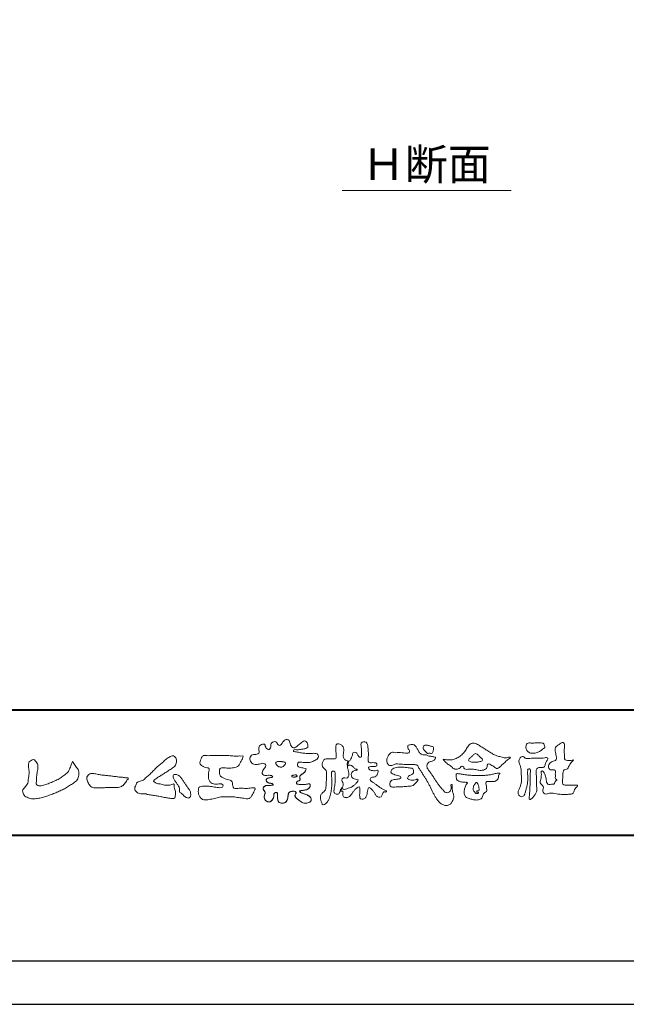
# Model space of a CAD drawing. Units: millimetres. Extents: x -14 to 842, y -13 to 595.
# Drawn here: x 87 to 183, y -13 to 143 of the extents above; entities that cross this region are included whole.
import ezdxf

# ---------------------------------------------------------------- set-up
doc = ezdxf.new("R2010")
doc.units = ezdxf.units.MM
doc.layers.add('AM_0', color=7, linetype='Continuous', lineweight=18)
doc.layers.add('AM_1', color=14, linetype='Continuous', lineweight=40)
doc.layers.add('AM_VIEWS', color=1, linetype='Continuous', lineweight=25, plot=False)
doc.styles.add('ゴシック', font='msgothic.ttc')

msp = doc.modelspace()

# ---------------------------------------------------------------- linework, layer by layer
at = {"layer": 'AM_0'}
msp.add_line((137.799, 116.255), (164.668, 116.255), dxfattribs=at)
for points in [[(132.04, 24.268, 0.0927276), (131.716, 24.402, -0.0166029), (131.368, 24.46, 0.0028439), (131.026, 24.545, -0.1965817), (130.724, 24.706, -0.1808127), (130.68, 25.048, -0.2365724), (130.869, 25.33, -0.1247718), (131.216, 25.348, 0.0004612), (131.567, 25.309, 0.0123113), (131.918, 25.278, 0.026894), (132.27, 25.274, 0.03998), (132.619, 25.318, 0.0323092), (132.958, 25.413, 0.021334), (133.284, 25.544, 0.0166096), (133.601, 25.698, 0.1037076), (133.875, 25.915, 0.1371477), (134.002, 26.238, 0.1834902), (133.931, 26.574, 0.1777256), (133.623, 26.724, 0.0395586), (133.272, 26.754, 0.0155925), (132.919, 26.744, -0.0114958), (132.568, 26.733, -0.0117913), (132.216, 26.739, -0.0108806), (131.865, 26.761, -0.0103404), (131.515, 26.797, -0.011057), (131.166, 26.849, -0.0104018), (130.821, 26.916, 0.0229207), (130.475, 26.973, -0.0656875), (130.128, 27.033, -0.5561488), (130.134, 27.324, -0.1923874), (130.475, 27.32, 0.0846519), (130.826, 27.306, 0.0261869), (131.173, 27.375, -0.0374987), (131.52, 27.431, 0.0292559), (131.867, 27.477, 0.100052), (132.191, 27.611, 0.2591507), (132.344, 27.911, 0.0903152), (132.273, 28.253, 0.0691047), (132.111, 28.566, 0.2833573), (131.814, 28.72, 0.112674), (131.491, 28.586, 0.0287249), (131.209, 28.375, 0.0057093), (130.939, 28.147, -0.0078035), (130.67, 27.92, -0.0252374), (130.387, 27.711, -0.2120279), (130.054, 27.635, -0.1443394), (129.76, 27.819, -0.0973566), (129.584, 28.122, -0.0254455), (129.486, 28.46, 0.0993856), (129.348, 28.782, 0.1907358), (129.048, 28.947, 0.1621594), (128.71, 28.88, 0.0870833), (128.439, 28.658, 0.0465025), (128.234, 28.373, -0.0570045), (128.029, 28.085, -0.3875985), (127.708, 28.057, -0.1303114), (127.465, 28.306, 0.1807969), (127.251, 28.574, 0.1569493), (126.906, 28.597, 0.1365777), (126.598, 28.435, 0.1627611), (126.43, 28.132, 0.0378353), (126.436, 27.781, -0.1980122), (126.317, 27.459, -0.3235329), (126.005, 27.354, -0.0993802), (125.732, 27.573, -0.1070615), (125.567, 27.881, 0.1198386), (125.46, 28.208, 0.1185902), (125.112, 28.197, 0.0935194), (124.787, 28.066, 0.1762009), (124.576, 27.793, 0.0945022), (124.544, 27.445, 0.0366143), (124.599, 27.098, -0.2761882), (124.541, 26.768, -0.1380361), (124.235, 26.602, -0.0684551), (123.884, 26.576, 0.1054655), (123.538, 26.532, 0.1310644), (123.265, 26.315, 0.1359524), (123.135, 25.992, 0.1057843), (123.172, 25.644, 0.0867616), (123.335, 25.333, 0.1061755), (123.601, 25.104, 0.0914586), (123.934, 24.999, 0.0566247), (124.285, 24.996, 0.0336306), (124.632, 25.054, -0.0028118), (124.974, 25.139, -0.1003297), (125.324, 25.16, -0.2180484), (125.602, 24.961, -0.2677035), (125.593, 24.625, -0.0465048), (125.403, 24.329, 0.021089), (125.198, 24.043, 0.1011516), (125.063, 23.72, 0.2337491), (125.177, 23.399, 0.1723098), (125.487, 23.249, 0.050172), (125.839, 23.243, -0.0138794), (126.19, 23.262, -0.0981624), (126.536, 23.21, -0.1663914), (126.779, 22.964)], [(138.678, 25.516, 0.0374744), (138.587, 25.089, 0.4016352), (138.675, 24.745, -0.2934565), (139.073, 24.871, -0.1208741), (139.458, 24.671, -0.0383724), (139.753, 24.349, 0.1480903), (140.16, 24.212, -0.9200716), (139.963, 24.082, 0.0808884), (139.558, 23.918, 0.137603), (139.291, 23.581, 0.1765138), (139.252, 23.154, 0.1604513), (139.498, 22.802, 0.1292969), (139.898, 22.638, -0.1006919), (140.318, 22.541, -0.2391159), (140.162, 22.159, -0.0302936), (139.861, 21.842, -0.0321869), (139.526, 21.56, -0.0518147), (139.15, 21.34, -0.0311864), (138.741, 21.19, -0.0061104), (138.322, 21.068, -0.2069054), (137.899, 21.071, 0.9287262), (137.665, 21.22, 0.0672894), (137.457, 20.837, 0.7694842), (137.725, 20.795, -0.5129802), (137.914, 20.47, 0.0919238), (137.902, 20.035, 0.2404389), (138.202, 19.739, 0.1488064), (138.634, 19.736, 0.1211931), (139.012, 19.948, 0.0550684), (139.293, 20.282, -0.0017979), (139.541, 20.641, -0.0378254), (139.818, 20.979, -0.044854), (140.149, 21.263, -0.1937548), (140.54, 21.42, -0.156134), (140.612, 21.002, -0.0348392), (140.596, 20.565, 0.0216203), (140.564, 20.129, 0.073962), (140.613, 19.695, 0.3810707), (140.923, 19.441, 0.1354915), (141.333, 19.58, 0.1291223), (141.625, 19.9, 0.0833555), (141.756, 20.317, 0.007099), (141.803, 20.751, -0.0884262), (141.925, 21.169, -0.7123671), (142.266, 21.21, -0.0389382), (142.585, 20.908, -0.0401075), (142.848, 20.56, -0.0109137), (143.071, 20.185, 0.1171086), (143.363, 19.865, 0.1872021), (143.779, 19.768, 0.2938335), (144.098, 20.031, -0.0216753), (144.257, 20.438, -0.4033307), (144.604, 20.636, 0.7263742), (144.858, 20.789, -0.0148657), (144.452, 20.955, -0.0247145), (144.063, 21.156, -0.0233246), (143.695, 21.393, -0.0107016), (143.345, 21.656, 0.0093797), (142.996, 21.92, 0.0161387), (142.632, 22.162, -0.0772438), (142.292, 22.432, -0.3140668), (142.338, 22.838, -0.1329045), (142.743, 22.981, 0.0887224), (143.156, 23.122, 0.2363805), (143.406, 23.463, -0.0502097), (143.531, 23.881, 0.7620382), (143.25, 24.019, -0.0445506), (142.814, 23.986, -0.0594167), (142.384, 24.049, -0.2038603), (142.025, 24.278, -0.6585215), (142.123, 24.614, -0.0372568), (142.559, 24.643, -0.0304178), (142.997, 24.663, 0.4723244), (143.307, 24.896, 0.4268251), (143.112, 25.237, 0.0511233), (142.676, 25.272, -0.0015143), (142.239, 25.262, -0.3276163), (141.932, 25.532, -0.0958827), (141.931, 25.967, 0.0184411), (141.951, 26.404, 0.008621), (141.947, 26.841, 0.0094806), (141.93, 27.276, 0.0222339), (141.886, 27.711, 0.033889), (141.793, 28.137, 0.1268823), (141.605, 28.526, 0.2112911), (141.186, 28.596, 0.207726), (140.826, 28.369, 0.1718358), (140.791, 27.942, -0.040282), (140.849, 27.509, -0.0116645), (140.855, 27.072, 0.0156175), (140.868, 26.636, -0.079914), (140.852, 26.2, -0.4935874), (140.486, 26.222, -0.1217912), (140.239, 26.58, 0.1756594), (139.953, 26.898, 0.284126), (139.538, 26.869, 0.2113496), (139.403, 26.469, -0.0651806), (139.267, 26.054, -0.0284787), (139.065, 25.668, -0.3601374), (138.688, 25.514)], [(174.548, 25.699, -0.0647802), (174.301, 25.409, 0.0622099), (174.053, 25.12, 0.0344836), (173.866, 24.788, -0.0030299), (173.7, 24.444, -0.321468), (173.414, 24.227, 0.1641973), (173.058, 24.113, 0.1304434), (172.898, 23.771, 0.0496936), (172.853, 23.392, -0.0031333), (172.844, 23.01, -0.0010254), (172.826, 22.629, 0.0156003), (172.819, 22.247, 0.120913), (172.88, 21.875, 0.1932108), (173.214, 21.712, 0.0233447), (173.595, 21.697, 0.0034608), (173.976, 21.694, 0.0027132), (174.356, 21.695, 0.0012912), (174.737, 21.7, -0.0518219), (175.118, 21.679, -0.6991579), (175.073, 21.402, 0.0159558), (174.803, 21.133, 0.1288922), (174.633, 20.796, -0.0943735), (174.495, 20.441, -0.1782105), (174.158, 20.282, -0.0183006), (173.779, 20.239, -0.012547), (173.397, 20.218, -0.0099522), (173.015, 20.214, -0.011504), (172.634, 20.226, -0.0135944), (172.255, 20.258, -0.0155959), (171.877, 20.311), (171.501, 20.38, 0.0301853), (171.122, 20.427, 0.0676959), (170.742, 20.399, 0.0017958), (170.376, 20.294, -0.1442349), (169.999, 20.298, -0.1965497), (169.737, 20.562, -0.1495523), (169.689, 20.935, 0.0076151), (169.765, 21.31, 0.2639399), (169.627, 21.649, -0.013958), (169.347, 21.908, -0.2871968), (169.254, 22.26, 0.006403), (169.352, 22.63, 0.0263773), (169.421, 23.006, 0.0414916), (169.442, 23.385, -0.0125503), (169.409, 23.765, -0.6088474), (169.663, 23.937, -0.096312), (169.887, 23.632, -0.0323186), (170.046, 23.283, -0.0374447), (170.154, 22.916, -0.0149022), (170.219, 22.541, 0.0153596), (170.287, 22.165, 0.2197469), (170.466, 21.844, 0.1244515), (170.841, 21.82, -0.0381987), (171.222, 21.839, 0.3734577), (171.545, 21.938, -0.2013353), (171.663, 22.289, -0.0282233), (171.97, 22.516, -0.0109046), (171.682, 22.697, -0.0829126), (171.673, 23.076, 0.0123242), (171.665, 23.457, -0.0460661), (171.685, 23.838, 0.419631), (171.474, 24.109, 0.0763181), (171.095, 24.141, -0.1835365), (170.733, 24.229, -0.1697093), (170.579, 24.568, -0.1294853), (170.621, 24.943, -0.0877503), (170.851, 25.245, -0.1132585), (171.162, 25.462, -0.0252078), (171.533, 25.553, 0.2875757), (171.812, 25.783, 0.1047475), (171.83, 26.16, 0.0228858), (171.762, 26.535, -0.0060438), (171.683, 26.909, -0.0381555), (171.636, 27.289, -0.105344), (171.691, 27.664, -0.1373444), (171.932, 27.953, -0.0164006), (172.249, 28.166, 0.0141402), (172.557, 28.394, -0.2240993), (172.917, 28.478, -0.2404898), (173.096, 28.16, -0.0568523), (173.116, 27.779, -0.0086308), (173.083, 27.398, 0.0343362), (173.079, 27.017, 0.0066483), (173.106, 26.637, -0.0164286), (173.125, 26.256, 0.0255411), (173.128, 25.874, 0.3285251), (173.408, 25.656, 0.044435), (173.789, 25.631, 0.0153749), (174.172, 25.638, 0.0510059), (174.547, 25.696)], [(158.247, 25.395, -0.1043841), (158.026, 25.488, -0.219924), (157.88, 25.671, -0.1693842), (157.985, 25.885, -0.0503939), (158.165, 26.048, 0.0241946), (158.351, 26.203, 0.0443924), (158.51, 26.386, -0.0421815), (158.667, 26.569, -0.1064483), (158.872, 26.696, -0.1968279), (159.109, 26.685, -0.0542233), (159.316, 26.56, -0.0543698), (159.494, 26.394, 0.0051452), (159.653, 26.21, 0.0601563), (159.835, 26.052, -0.0538181), (160.026, 25.901, -0.2605252), (160.086, 25.677, -0.2452641), (159.928, 25.505, -0.0396672), (159.699, 25.429, -0.0214935), (159.461, 25.38, -0.0178091), (159.221, 25.349, -0.0172469), (158.979, 25.335, -0.017273), (158.735, 25.337, -0.0177448), (158.492, 25.357, -0.0186751), (158.252, 25.394)], [(107.95, 24.151, -0.0174431), (108.184, 24.407, -0.0220435), (108.439, 24.64, -0.0079071), (108.707, 24.858, 0.0061304), (108.977, 25.075, 0.010856), (109.237, 25.304, -0.0016171), (109.494, 25.537, -0.0142227), (109.757, 25.762, -0.0180266), (110.036, 25.968, -0.0133281), (110.327, 26.156, -0.0347423), (110.63, 26.32, -0.2161984), (110.965, 26.35, -0.1272801), (111.252, 26.161, -0.1059291), (111.422, 25.863, -0.0957194), (111.463, 25.522, -0.0560241), (111.399, 25.182, -0.0355192), (111.279, 24.857, -0.1238527), (111.076, 24.582, -0.0236378), (110.787, 24.392, 0.0041077), (110.494, 24.203, 0.0017909), (110.205, 24.013, -0.0005988), (109.917, 23.822, -0.0029582), (109.628, 23.634, -0.004304), (109.335, 23.449, -0.0011079), (109.04, 23.267, 0.0022917), (108.746, 23.085, 0.0061713), (108.454, 22.898, 0.0094125), (108.169, 22.702, 0.012824), (107.892, 22.494, 0.5201966), (107.901, 22.196, 0.0958689), (108.203, 22.033, 0.051863), (108.522, 21.902, 0.0408863), (108.867, 21.878, -0.0866004), (109.202, 21.807, 0.036601), (109.531, 21.699, 0.0502896), (109.875, 21.667, 0.0210964), (110.219, 21.68, 0.0403327), (110.558, 21.737, 0.0329473), (110.887, 21.845, -0.8776802), (111.086, 21.693, 0.0624685), (111.113, 21.348, 0.0138815), (111.199, 21.013, -0.0205141), (111.281, 20.677, -0.0607609), (111.306, 20.333, -0.0243308), (111.269, 19.99, -0.0685686), (111.193, 19.652, -0.3595311), (110.889, 19.559, 0.0027397), (110.544, 19.59, -0.0111623), (110.2, 19.627, -0.0124294), (109.859, 19.682, -0.006278), (109.52, 19.75, -0.0008449), (109.182, 19.822, 0.0044305), (108.842, 19.892, 0.0055029), (108.5, 19.955, 0.0039045), (108.158, 20.012, 0.0022571), (107.816, 20.064, 0.0005888), (107.474, 20.114, -0.0010746), (107.132, 20.164, -0.0301062), (106.791, 20.226, 0.1546001), (106.459, 20.301, -0.0432679), (106.112, 20.302, -0.0068721), (105.767, 20.336, -0.061104), (105.432, 20.419, -0.0799312), (105.135, 20.591, -0.0893497), (104.911, 20.853, -0.1328175), (104.815, 21.182, -0.1465349), (104.923, 21.506, 0.1147012), (105.06, 21.822, -0.201711), (105.228, 22.113, -0.0757267), (105.524, 22.293, -0.0689194), (105.858, 22.379, 0.1189119), (106.186, 22.476, 0.0657526), (106.436, 22.714, -0.0376076), (106.68, 22.96, -0.0037929), (106.945, 23.183, 0.0103954), (107.202, 23.412, 0.0071733), (107.453, 23.65, 0.0040723), (107.698, 23.895, 0.0010245), (107.941, 24.142)], [(116.563, 26.378, -0.0099592), (116.99, 26.4, -0.0091764), (117.417, 26.403, 0.0017553), (117.845, 26.401, 0.0012302), (118.273, 26.402, -0.000416), (118.7, 26.404, -0.0030205), (119.127, 26.403, -0.005621), (119.554, 26.394, -0.0082015), (119.981, 26.374, -0.0093583), (120.407, 26.338, 0.0135302), (120.834, 26.303, 0.0394094), (121.261, 26.315, -0.0668266), (121.687, 26.323, -0.124044), (122.076, 26.286, -0.017983), (121.922, 25.894, -0.0501365), (121.731, 25.513, 0.0364029), (121.532, 25.134, -0.1041289), (121.298, 24.781, -0.1029152), (120.939, 24.555, -0.0501893), (120.526, 24.453, -0.0182493), (120.101, 24.396, -0.0436299), (119.676, 24.398, -0.0056995), (119.251, 24.444, 0.0498962), (118.824, 24.455, 0.1292167), (118.415, 24.357, 0.2095889), (118.29, 23.962, 0.0189792), (118.291, 23.534, 0.1417679), (118.436, 23.138, 0.107377), (118.783, 22.894, 0.0164833), (119.172, 22.716, 0.0443928), (119.577, 22.585, -0.0820065), (119.989, 22.483, -0.0848349), (120.306, 22.201, -0.0522266), (120.368, 21.78, 0.0561418), (120.471, 21.367, 0.3413678), (120.797, 21.137, 0.0210914), (121.223, 21.172, -0.0144071), (121.649, 21.202, -0.0243657), (122.076, 21.198, 0.0153287), (122.503, 21.176, 0.0292606), (122.929, 21.208, -0.0047186), (123.353, 21.256, -0.0318859), (123.779, 21.29, -0.7011983), (123.911, 20.984, -0.0184994), (123.733, 20.595, -0.0234428), (123.522, 20.223, 0.003185), (123.3, 19.858, -0.1256519), (122.984, 19.576, -0.1762352), (122.567, 19.54, -0.0016543), (122.144, 19.611, 0.0081383), (121.722, 19.675, 0.0035089), (121.3, 19.729, -0.0018006), (120.875, 19.782, 0.0064257), (120.45, 19.836, 0.0315525), (120.023, 19.857, 0.0056087), (119.596, 19.832, -0.0180361), (119.169, 19.831, 0.00883), (118.741, 19.841, 0.0458961), (118.317, 19.801, 0.0230053), (117.902, 19.701, -0.0028669), (117.49, 19.585, -0.0133635), (117.074, 19.485, -0.0113577), (116.655, 19.407, -0.015379), (116.232, 19.348, -0.0757197), (115.805, 19.363, -0.1139085), (115.424, 19.548, -0.0942139), (115.141, 19.862, -0.0746319), (114.975, 20.256, -0.0611958), (114.923, 20.679, -0.0326564), (114.948, 21.104, -0.2617045), (115.188, 21.435, -0.0989923), (115.605, 21.515, -0.0118073), (116.033, 21.534, -0.0201432), (116.459, 21.526, -0.0149592), (116.884, 21.487, -0.0092934), (117.307, 21.428, -0.000462), (117.73, 21.36, 0.0105119), (118.154, 21.3, 0.0937002), (118.579, 21.306, 0.3336978), (118.875, 21.571, 0.3258289), (118.624, 21.881, 0.142409), (118.203, 21.908, -0.0298921), (117.778, 21.857, -0.0713698), (117.353, 21.891, -0.0962982), (116.969, 22.07, -0.1243473), (116.683, 22.383, -0.0717284), (116.561, 22.791, -0.0501081), (116.535, 23.218, -0.0070694), (116.548, 23.645, -0.0553058), (116.627, 24.065, 0.4393587), (116.537, 24.429, 0.0253549), (116.113, 24.487, -0.0785361), (115.716, 24.642, -0.0524241), (115.368, 24.889, -0.2771761), (115.183, 25.253, -0.061721), (115.288, 25.667, -0.0066305), (115.438, 26.067, -0.1838268), (115.709, 26.386, -0.1337831), (116.129, 26.423, -0.0228119), (116.555, 26.38)], [(100.856, 21.306, 0.0127165), (101.193, 21.298, 0.0085612), (101.531, 21.304, 0.0043849), (101.869, 21.319, 0.0094218), (102.207, 21.341, 0.0648067), (102.537, 21.412, 0.0540408), (102.838, 21.561, 0.0915552), (103.092, 21.782, 0.0056792), (103.285, 22.059, 0.008471), (103.492, 22.329, -0.1204381), (103.706, 22.586, 0.7596777), (103.699, 22.836, -0.0495914), (103.362, 22.864, 0.0176147), (103.028, 22.92, 0.0089795), (102.692, 22.957, -0.0004812), (102.355, 22.989, -0.0055467), (102.017, 23.025, -0.0032552), (101.682, 23.069, 0.0038023), (101.346, 23.111, 0.0030712), (101.009, 23.149, 0.0009278), (100.673, 23.184, -0.0012178), (100.336, 23.22, -0.0033905), (99.999, 23.258, -0.0055516), (99.664, 23.302, -0.0046229), (99.329, 23.355, 0.0009576), (98.995, 23.409, -0.0202632), (98.663, 23.473, 0.0433119), (98.333, 23.546, 0.0144448), (97.995, 23.54, 0.1096982), (97.665, 23.477, 0.1033299), (97.407, 23.262, 0.0846768), (97.231, 22.973, 0.1274048), (97.207, 22.64, 0.0614315), (97.304, 22.316, 0.0231408), (97.453, 22.013, 0.0216418), (97.622, 21.718, 0.0790053), (97.844, 21.464, 0.115611), (98.145, 21.317, 0.0401823), (98.481, 21.278, 0.0129703), (98.821, 21.267, 0.0073997), (99.16, 21.271, 0.0017096), (99.498, 21.28, -0.0030133), (99.836, 21.289, -0.0014054), (100.175, 21.294, 0.000582), (100.513, 21.299, 0.0025693), (100.852, 21.305)], [(132.04, 24.268, -0.0538848), (131.95, 23.96, -0.0983956), (131.777, 23.693, -0.0611627), (131.516, 23.508, 0.0376333), (131.249, 23.333, 0.1331027), (131.052, 23.084, 0.180236), (131.079, 22.77, -0.3074526), (131.067, 22.47, -0.0909309), (130.778, 22.336, 0.2483858), (130.541, 22.136, 0.481408), (130.651, 21.876, 0.0660326), (130.965, 21.814, 0.0230258), (131.286, 21.798, 0.0027311), (131.608, 21.8, 0.0178057), (131.927, 21.811, 0.0291446), (132.244, 21.854, -0.0666837), (132.563, 21.89, -0.4574123), (132.71, 21.649, -0.1063319), (132.619, 21.343, -0.1190196), (132.402, 21.112, -0.068728), (132.111, 20.975, -0.0340839), (131.8, 20.898, -0.0098506), (131.483, 20.849, 0.0238829), (131.168, 20.79, 1.0960151), (131.117, 20.589, 0.1116519), (131.395, 20.431), (131.7, 20.332, -0.0136289), (132.003, 20.225, -0.0240428), (132.295, 20.095, -0.0382439), (132.571, 19.93, -0.1016584), (132.791, 19.7, -0.1413464), (132.869, 19.393, -0.1794363), (132.761, 19.098, -0.1110631), (132.494, 18.925, -0.0464972), (132.187, 18.831, -0.0699949), (131.867, 18.809, -0.0819012), (131.558, 18.888, -0.0406118), (131.276, 19.04, -0.0170913), (131.012, 19.221, -0.0023501), (130.755, 19.412, -0.0323877), (130.507, 19.614, -0.108503), (130.325, 19.875, -0.1547311), (130.3, 20.19, -0.0385994), (130.463, 20.46, 0.3530481), (130.277, 20.69, 0.0784117), (129.959, 20.72, 0.0536704), (129.643, 20.672, 0.1557965), (129.363, 20.528, 0.1228434), (129.23, 20.24, 0.0261726), (129.178, 19.924, -0.020779), (129.128, 19.606, -0.0540336), (129.033, 19.3, -0.1042944), (128.848, 19.039, -0.0998614), (128.572, 18.88, -0.0797225), (128.258, 18.826, -0.0855254), (127.942, 18.874, -0.1506183), (127.68, 19.055, -0.1096025), (127.554, 19.346, -0.0421265), (127.515, 19.663, -0.0114953), (127.51, 19.982, 0.0158906), (127.503, 20.304, 0.4238445), (127.324, 20.531, 0.2126255), (127.031, 20.422, 0.229111), (126.933, 20.13, -0.0711249), (126.901, 19.811, -0.0658612), (126.781, 19.515, -0.0520418), (126.594, 19.251, -0.1029613), (126.343, 19.055, -0.1776575), (126.03, 19.032, -0.0953068), (125.741, 19.169, -0.0944356), (125.522, 19.402, -0.1044616), (125.412, 19.7, -0.0872024), (125.421, 20.018, -0.0336114), (125.518, 20.324, 0.2303089), (125.499, 20.635, 0.0326198), (125.317, 20.899, -0.1919117), (125.209, 21.193, -0.1659706), (125.385, 21.456, -0.1083455), (125.663, 21.609, -0.0684387), (125.981, 21.643, 0.0132617), (126.3, 21.647, 0.0369772), (126.619, 21.686, 0.7468771), (126.767, 21.861, 0.1298278), (126.473, 21.981, -0.0544423), (126.158, 22.027, -0.0935229), (125.87, 22.163, -0.1939052), (125.711, 22.434, -0.3300054), (125.829, 22.712, -0.0688473), (126.127, 22.831, -0.0285766), (126.441, 22.895, 0.0058877), (126.758, 22.944)], [(131.977, 24.027, -0.0842047), (131.826, 23.747, -0.0868304), (131.581, 23.547, 0.0167226), (131.311, 23.38, 0.0999139), (131.087, 23.157, 0.2356956), (131.054, 22.851, -0.1118524), (131.114, 22.542, -0.2083241), (130.863, 22.365, 0.1395747), (130.586, 22.218, 0.3606595), (130.57, 21.927, 0.1391936), (130.866, 21.826, 0.0251013), (131.185, 21.8, 0.0105387), (131.503, 21.799, 0.009394), (131.82, 21.804, 0.0275046), (132.136, 21.835, -0.0081672), (132.451, 21.889, -0.4474966), (132.704, 21.762, -0.1265308), (132.667, 21.449, -0.1230623), (132.493, 21.184, -0.0855695), (132.225, 21.018, -0.0446482), (131.922, 20.923, -0.0195189), (131.607, 20.867, 0.0137341), (131.294, 20.818, 0.2631524), (131.037, 20.69, 0.1426063), (131.272, 20.482, 0.0338991), (131.572, 20.374, -0.0087634), (131.873, 20.273, -0.0194102), (132.168, 20.155, -0.0292241), (132.45, 20.009, -0.0672186), (132.702, 19.816, -0.1390092), (132.854, 19.541, -0.1416254), (132.838, 19.227, -0.1759837), (132.632, 18.993, -0.0586119), (132.34, 18.87, -0.0564974), (132.028, 18.809, -0.0822057), (131.712, 18.835, -0.0605184), (131.418, 18.956, -0.0255216), (131.148, 19.124, -0.0101086), (130.892, 19.31, -0.0030583), (130.637, 19.501, -0.0649809), (130.41, 19.723, -0.1332294), (130.29, 20.014, -0.2083776), (130.364, 20.315, 0.472806), (130.425, 20.59, 0.2167883), (130.144, 20.716, 0.055424), (129.826, 20.708, 0.0531278), (129.518, 20.633, 0.1979935), (129.292, 20.421, 0.0722852), (129.205, 20.117, 0.0053075), (129.162, 19.801, -0.0316343), (129.1, 19.488, -0.0708722), (128.977, 19.195, -0.1142806), (128.757, 18.969, -0.0888299), (128.464, 18.85, -0.0785024), (128.148, 18.83, -0.0974535), (127.843, 18.917, -0.1555869), (127.625, 19.141, -0.0823013), (127.536, 19.445, -0.0299531), (127.512, 19.761, -0.005191), (127.509, 20.079, 0.0589596), (127.487, 20.397, 0.4343641), (127.232, 20.526, 0.2144672), (126.976, 20.351, 0.1237164), (126.933, 20.039, -0.0737315), (126.876, 19.728, -0.0604717), (126.738, 19.444, -0.0564032), (126.54, 19.195, -0.1264743), (126.271, 19.029, -0.1531756), (125.959, 19.053, -0.0915447), (125.686, 19.213, -0.0964931), (125.488, 19.462, -0.1011161), (125.404, 19.767, -0.0835192), (125.436, 20.082, 0.0075824), (125.534, 20.385, 0.2222333), (125.47, 20.686, 0.0038173), (125.284, 20.946, -0.2539109), (125.223, 21.245, -0.1336985), (125.424, 21.487, -0.1123571), (125.71, 21.62, -0.0523485), (126.026, 21.643, 0.0185776), (126.343, 21.65, 0.0415688), (126.658, 21.695, 1.0668898), (126.735, 21.884, 0.1283942), (126.436, 21.985, -0.0660221), (126.123, 22.037, -0.101372), (125.844, 22.185, -0.190593), (125.708, 22.465, -0.3275453), (125.853, 22.726, -0.0597114), (126.152, 22.838, -0.0258626), (126.465, 22.899, 0.0071326), (126.78, 22.948)], [(131.977, 24.027, -0.0826494), (131.829, 23.751, -0.0878108), (131.589, 23.551, 0.0134573), (131.322, 23.388, 0.0934624), (131.097, 23.172, 0.2354319), (131.048, 22.873, -0.0709789), (131.119, 22.567, -0.2631946), (130.889, 22.374, 0.0999388), (130.608, 22.242, 0.3105375), (130.546, 21.955, 0.188684), (130.823, 21.832, 0.0258866), (131.136, 21.802, 0.0141152), (131.451, 21.798, 0.0047867), (131.764, 21.802, 0.0253945), (132.076, 21.826, 0.012484), (132.386, 21.88, -0.2636085), (132.678, 21.829, -0.181464), (132.69, 21.524, -0.1147338), (132.551, 21.245, -0.0994787), (132.304, 21.055, -0.0533613), (132.011, 20.945, -0.0257724), (131.703, 20.882, 0.000664), (131.394, 20.835, 0.0356858), (131.087, 20.766, 0.5512216), (131.179, 20.538, 0.0843864), (131.465, 20.408, -0.0044812), (131.763, 20.311, -0.0154078), (132.058, 20.203, -0.0250934), (132.341, 20.071, -0.0436489), (132.607, 19.902, -0.1102512), (132.81, 19.665, -0.1358911), (132.867, 19.36, -0.183816), (132.742, 19.078, -0.0996468), (132.475, 18.917, -0.0460559), (132.174, 18.828, -0.0692578), (131.861, 18.81, -0.0799296), (131.559, 18.888, -0.0401984), (131.283, 19.036, -0.0171997), (131.024, 19.212, -0.0031141), (130.773, 19.399, -0.0264567), (130.528, 19.594, -0.098524), (130.339, 19.842, -0.1442021), (130.291, 20.149, -0.1682443), (130.45, 20.414, 0.3939733), (130.328, 20.67, 0.1054744), (130.021, 20.721, 0.0547591), (129.71, 20.688, 0.1002373), (129.418, 20.579, 0.1566792), (129.252, 20.32, 0.0428685), (129.19, 20.013, -0.0097037), (129.146, 19.701, -0.0409328), (129.071, 19.396, -0.085045), (128.924, 19.12, -0.1099239), (128.681, 18.926, -0.0821499), (128.383, 18.835, -0.0778885), (128.072, 18.841, -0.1108276), (127.782, 18.956, -0.1439357), (127.597, 19.203, -0.0666006), (127.528, 19.507, -0.0236909), (127.511, 19.82, -0.0018475), (127.509, 20.134, 0.1028065), (127.468, 20.444, 0.3540999), (127.188, 20.515, 0.2197215), (126.958, 20.316, 0.0719784), (126.931, 20.004, -0.0722942), (126.866, 19.698, -0.0580436), (126.723, 19.42, -0.0584283), (126.523, 19.179, -0.1317881), (126.253, 19.025, -0.1449581), (125.946, 19.058, -0.0900694), (125.678, 19.22, -0.0954564), (125.485, 19.467, -0.0995396), (125.404, 19.768, -0.0823918), (125.435, 20.079, 0.0034714), (125.533, 20.377, 0.2241371), (125.476, 20.676, 0.0105613), (125.294, 20.932, -0.2302051), (125.217, 21.225, -0.1431947), (125.404, 21.472, -0.1080888), (125.68, 21.614, -0.0623426), (125.991, 21.643, 0.0139549), (126.304, 21.648, 0.0360784), (126.615, 21.685, 0.6668026), (126.775, 21.854, 0.1280883), (126.49, 21.979, -0.0439384), (126.18, 22.021, -0.0865647), (125.894, 22.146, -0.1904835), (125.719, 22.397, -0.3001512), (125.792, 22.684, -0.0914187), (126.074, 22.816, -0.0336093), (126.381, 22.885)], [(159.52, 20.778, 0.0288049), (159.542, 20.954, 0.0335944), (159.542, 21.132, 0.0275896), (159.519, 21.307, 0.0137458), (159.482, 21.481, 0.0147541), (159.436, 21.651, 0.0183479), (159.378, 21.819, 0.0311625), (159.306, 21.981, 0.1938268), (159.174, 22.092, 0.2977344), (159.007, 22.062, 0.0510665), (158.902, 21.921, 0.0087374), (158.806, 21.772, 0.0273526), (158.72, 21.616, 0.0392222), (158.658, 21.451, 0.0385541), (158.621, 21.278, 0.0370056), (158.611, 21.102, 0.0508166), (158.629, 20.926, 0.1029319), (158.699, 20.763, 0.0537651), (158.828, 20.643, -0.1643237), (158.914, 20.49, 0.4375734), (159.036, 20.39, -0.0486243), (159.213, 20.387, 0.142539), (159.387, 20.379, 0.5229065), (159.425, 20.521, 0.0100243), (159.258, 20.579, -0.5083139), (159.193, 20.718, -0.2576096), (159.34, 20.802, -0.0981276), (159.515, 20.78)]]:
    msp.add_lwpolyline(points, format="xyb", dxfattribs=at)
for points in [[(137.458, 20.706, -0.1079589), (137.238, 20.332, -0.315483), (136.832, 20.269, -0.1793908), (136.509, 20.549, -0.1572532), (136.498, 20.979, 0.0024197), (136.567, 21.41, 0.006186), (136.628, 21.843, 0.0104565), (136.674, 22.277, 0.0154563), (136.698, 22.715, 0.0067725), (136.698, 23.151, 0.0180542), (136.691, 23.588, 0.3544575), (136.446, 23.91, 0.4715278), (136.105, 23.737, 0.0763309), (136.095, 23.303, -0.0062249), (136.126, 22.866, -0.0092007), (136.144, 22.428, -0.0115165), (136.143, 21.992, -0.011395), (136.123, 21.555, -0.0085184), (136.084, 21.121, -0.0101678), (136.03, 20.689, -0.0147447), (135.955, 20.257, -0.0250083), (135.846, 19.835, -0.0379706), (135.685, 19.428, -0.0519497), (135.455, 19.058, -0.0535144), (135.151, 18.745, -0.1564053), (134.776, 18.545, -0.3242507), (134.533, 18.873, 0.0048689), (134.416, 19.294, -0.0555075), (134.341, 19.724, -0.1144147), (134.416, 20.15, -0.1125842), (134.684, 20.489, 0.0345213), (135.004, 20.786, 0.1326864), (135.181, 21.179, 0.0334061), (135.226, 21.614, 0.0005562), (135.252, 22.05, 0.0029126), (135.275, 22.486, 0.0054802), (135.291, 22.924, 0.0079237), (135.295, 23.361, 0.027726), (135.274, 23.796, 0.1980346), (135.11, 24.189, -0.071314), (134.783, 24.474, -0.1266158), (134.632, 24.878, -0.0982679), (134.666, 25.311, -0.1116071), (134.869, 25.694, -0.20526), (135.247, 25.888, -0.0389365), (135.682, 25.862, 0.0252573), (136.118, 25.86, 0.0320259), (136.553, 25.881, 0.4173491), (136.844, 26.148, 0.0060624), (136.827, 26.586, 0.0210751), (136.802, 27.023, -0.0120156), (136.759, 27.457, -0.0614715), (136.782, 27.891, -0.2732305), (136.999, 28.243, -0.1333879), (137.427, 28.196, -0.12091), (137.798, 27.97, -0.1320796), (137.996, 27.587, -0.0732295), (138.032, 27.153, -0.0189343), (137.98, 26.719, 0.0663698), (137.969, 26.284, 0.1066026), (138.113, 25.874, 0.1528831), (138.434, 25.591, -0.3318781), (138.767, 25.368, -0.0695424), (138.695, 24.939, 0.1084958), (138.66, 24.507, 0.0347563), (138.758, 24.082, -0.0372869), (138.854, 23.656, -0.1020638), (138.821, 23.224, -0.1391017), (138.62, 22.843, -0.1424859), (138.195, 22.851, 0.2429822), (137.796, 22.721, 0.2007967), (137.801, 22.3, -0.0096778), (137.949, 21.889, -0.1807866), (137.884, 21.467, -0.0087504), (137.685, 21.076, -0.0352597)], [(153.835, 25.827, 0.0249009), (154.182, 25.756, 0.0236595), (154.535, 25.719, 0.0227539), (154.89, 25.715, 0.0222144), (155.245, 25.743, 0.029308), (155.596, 25.804, 0.0578575), (155.928, 25.928, 0.0263819), (156.234, 26.107, 0.0170777), (156.529, 26.308, 0.0282229), (156.802, 26.534, 0.0266932), (157.048, 26.79, 0.021991), (157.269, 27.068, 0.0124789), (157.469, 27.363, -0.0053129), (157.666, 27.661, -0.023442), (157.877, 27.946, -0.0412442), (158.124, 28.201, -0.134668), (158.435, 28.366, -0.0984859), (158.789, 28.363, -0.0619629), (159.122, 28.249, -0.0244189), (159.434, 28.079, -0.0021258), (159.739, 27.896, -0.0017933), (160.043, 27.709, -0.0014666), (160.345, 27.521, -0.0011219), (160.646, 27.332, -0.0007663), (160.946, 27.142, -0.0004057), (161.245, 26.951, 0.0055041), (161.548, 26.761, 0.015891), (161.857, 26.585, 0.026514), (162.18, 26.436, 0.0205527), (162.514, 26.32, 0.0076524), (162.856, 26.223, 0.0025751), (163.201, 26.13, 0.0313973), (163.549, 26.061, 0.0590004), (163.903, 26.056, 0.0570748), (164.247, 26.142, -0.4327575), (164.532, 26.023, -0.112622), (164.243, 25.826, 0.0640604), (163.946, 25.631, 0.0338995), (163.701, 25.372, -0.0346032), (163.445, 25.127, 0.0022015), (163.174, 24.898, 0.0316796), (162.917, 24.65, -0.1074291), (162.646, 24.423, -0.1277839), (162.301, 24.354, -0.1941076), (162.012, 24.545, 0.1423826), (161.731, 24.757, -0.0737204), (161.415, 24.918, 0.1316761), (161.093, 25.062, 0.3688523), (160.841, 24.859, -0.0048082), (160.783, 24.508, -0.233278), (160.562, 24.242, -0.0334583), (160.234, 24.101, -0.0686187), (159.885, 24.042, -0.0409028), (159.53, 24.06, -0.0187356), (159.18, 24.12, 0.0005575), (158.83, 24.193, 0.0239249), (158.479, 24.249, 0.0477004), (158.124, 24.254, 0.0018076), (157.769, 24.213, -0.0799948), (157.415, 24.227, -0.2363381), (157.131, 24.42, 0.4697472), (156.951, 24.667, 0.4248804), (156.638, 24.6, -0.1440127), (156.407, 24.338, -0.0344066), (156.064, 24.25, -0.1128854), (155.71, 24.248, -0.1135343), (155.401, 24.417, -0.0065666), (155.135, 24.653, 0.0456963), (154.843, 24.859, -0.0328942), (154.547, 25.054, -0.0269547), (154.285, 25.292, 0.0115295), (154.027, 25.539, -0.155319)], [(168.234, 28.386, -0.0107805), (168.533, 28.405, -0.0090517), (168.834, 28.412, -0.0076775), (169.134, 28.41, -0.0136457), (169.432, 28.396, -0.0708563), (169.725, 28.345, -0.1987167), (169.888, 28.107, -0.0344767), (169.997, 27.828, -0.4164273), (169.89, 27.579, 0.0473499), (169.643, 27.412, -0.0168759), (169.408, 27.228, -0.0246018), (169.159, 27.067, -0.0283061), (168.893, 26.932, -0.0328995), (168.613, 26.83, -0.0377635), (168.319, 26.769, -0.044076), (168.02, 26.756, -0.0517633), (167.726, 26.8, -0.0695077), (167.451, 26.912, -0.0767145), (167.222, 27.101, -0.0757861), (167.059, 27.35, -0.0953179), (166.987, 27.637, -0.0558034), (167.011, 27.933, -0.1092707), (167.102, 28.215, -0.1401943), (167.35, 28.373, -0.1195495), (167.644, 28.404, 0.0298325), (167.941, 28.378, 0.0161139)], [(153.858, 20.888, 0.1557165), (154.237, 20.534, 0.221474), (154.745, 20.574, 0.2122262), (155.059, 20.977, 0.0751178), (155.11, 21.5, -0.8204738), (155.289, 21.792, -0.0035283), (155.244, 21.281, 0.010212), (155.317, 20.759, 0.0294754), (155.457, 20.251, -0.1106528), (155.512, 19.731, -0.0832986), (155.354, 19.231, -0.0596605), (155.068, 18.79, -0.1379022), (154.645, 18.486, -0.1296119), (154.124, 18.474, -0.079161), (153.636, 18.667, -0.0636512), (153.221, 18.991, -0.0372516), (152.88, 19.391, -0.0242357), (152.588, 19.83, -0.0159454), (152.332, 20.29, -0.0077715), (152.099, 20.761), (151.873, 21.237, 0.0078078), (151.639, 21.709, 0.0109725), (151.386, 22.173, 0.0074735), (151.116, 22.625, 0.0039976), (150.835, 23.072, 0.0004888), (150.55, 23.517, -0.003138), (150.268, 23.963, -0.0067609), (149.995, 24.414, 0.0400126), (149.716, 24.857, 0.1030725), (149.206, 24.964, 0.0189621), (148.679, 24.981, -0.0012658), (148.152, 24.98, -0.0113856), (147.625, 24.995, -0.0080605), (147.1, 25.032, -0.0015265), (146.575, 25.08, 0.1526987), (146.063, 24.987, -0.0853183), (145.574, 24.799, -0.2566604), (145.101, 24.976, -0.1362689), (144.882, 25.449, -0.125605), (144.923, 25.969, -0.0710813), (145.164, 26.435, -0.0845186), (145.515, 26.825, -0.253842), (146.02, 26.883, 0.0652934), (146.545, 26.866, -0.0398152), (147.07, 26.864, -0.0042023), (147.593, 26.812, 0.0344363), (148.119, 26.794, 0.4554254), (148.514, 27.004, 0.0848244), (148.298, 27.481, -0.278959), (148.24, 27.978, -0.1379806), (148.731, 28.136, -0.1796394), (149.243, 28.082, -0.1073618), (149.598, 27.698, -0.0163268), (149.851, 27.236, 0.0615657), (150.146, 26.802, 0.1571523), (150.585, 26.526, 0.0221227), (151.111, 26.504, -0.0476225), (151.599, 26.32, -0.0798181), (152.117, 26.235, 0.0173369), (152.631, 26.143, -0.2594313), (152.423, 25.691, -0.1186258), (151.95, 25.471, 0.1200457), (151.471, 25.263, 0.1776308), (151.251, 24.796, 0.1517015), (151.383, 24.296, 0.030846), (151.683, 23.86, -0.0085873), (151.989, 23.43, -0.004815), (152.283, 22.993, -0.0002333), (152.572, 22.552, 0.0049742), (152.866, 22.114, 0.0104478), (153.173, 21.686, 0.0157195), (153.501, 21.274, 0.0199995)], [(150.671, 27.521, -0.0618342), (150.675, 27.733, -0.105266), (150.744, 27.932, -0.2023118), (150.913, 28.048, -0.0722737), (151.124, 28.062, -0.0278078), (151.334, 28.039, -0.0241368), (151.542, 27.994, -0.0157192), (151.744, 27.932, 0.0264386), (151.947, 27.873, -0.0051014), (152.155, 27.834, -0.32301), (152.306, 27.706, -0.0517338), (152.305, 27.495, -0.0303226), (152.286, 27.284, -0.0524941), (152.227, 27.082, -0.0286135), (152.135, 26.892, -0.2343514), (151.996, 26.745, -0.0760689), (151.786, 26.768, 0.0872644), (151.575, 26.771, -0.0900169), (151.367, 26.744, -0.1099298), (151.207, 26.878, 0.0133967), (151.048, 27.018, -0.0403224), (150.903, 27.168, -0.0292417), (150.778, 27.339, -0.0205411)], [(94.952, 25.44, 0.0044699), (95.159, 25.121, 0.0003214), (95.369, 24.803, 0.0180947), (95.589, 24.492, -0.0391018), (95.806, 24.18, -0.0752381), (95.932, 23.823, -0.060937), (95.959, 23.444, -0.0533173), (95.899, 23.069, -0.0557733), (95.761, 22.713, -0.063416), (95.543, 22.404, -0.0421645), (95.263, 22.146, -0.0207734), (94.954, 21.926, -0.0025062), (94.633, 21.719), (94.314, 21.51, -0.0094441), (93.991, 21.308, -0.0134772), (93.66, 21.123, -0.0087246), (93.319, 20.953, -0.0043649), (92.975, 20.791, -0.0042198), (92.627, 20.635, -0.0047679), (92.276, 20.485, -0.0053144), (91.923, 20.342, -0.0058082), (91.567, 20.207, -0.0055343), (91.209, 20.081, -0.0051362), (90.848, 19.962, -0.0047335), (90.484, 19.85, -0.0046927), (90.118, 19.745, -0.0094273), (89.749, 19.65, -0.0148688), (89.376, 19.573, -0.0203337), (88.999, 19.523, -0.0346483), (88.618, 19.511, -0.0521975), (88.245, 19.572, -0.0226907), (87.883, 19.689, -0.0358934), (87.532, 19.836, -0.1029152), (87.239, 20.077, -0.1097864), (87.078, 20.419, -0.0961859), (86.978, 20.784, -0.1811266), (87.149, 21.114, -0.0019201), (87.4, 21.4, 0.0194361), (87.641, 21.695, 0.080507), (87.826, 22.026, 0.0636342), (87.874, 22.402, -0.0263519), (87.919, 22.782), (87.984, 23.158, 0.0270373), (88.028, 23.536, 0.0301725), (88.024, 23.916, 0.0152199), (87.985, 24.293, -0.0023548), (87.936, 24.671, -0.058755), (87.925, 25.051, -0.1547474), (88.066, 25.399, -0.0893554), (88.383, 25.604, -0.0724988), (88.716, 25.784, -0.2032593), (89.015, 25.571, -0.0156555), (89.246, 25.268, -0.1338616), (89.401, 24.927, 0.0004705), (89.43, 24.546, -0.065899), (89.403, 24.168, -0.0049748), (89.321, 23.796, 0.0294969), (89.266, 23.419, 0.0052398), (89.234, 23.039, 0.0013278), (89.208, 22.659, 0.0026943), (89.182, 22.279, 0.0293268), (89.18, 21.899, 0.3304407), (89.394, 21.615, 0.0713645), (89.771, 21.581, 0.0510014), (90.147, 21.63, 0.0207679), (90.516, 21.728, 0.0141664), (90.876, 21.852, 0.007661), (91.23, 21.991, 0.0028734), (91.581, 22.137, -0.0014663), (91.932, 22.285, 0.0054839), (92.284, 22.434, 0.019165), (92.628, 22.6, 0.0260986), (92.952, 22.798, 0.0110696), (93.26, 23.019, -0.0037515), (93.567, 23.245, 0.0077342), (93.875, 23.468, 0.0481025), (94.157, 23.724, 0.0710964), (94.363, 24.042, 0.006205), (94.523, 24.388, 0.0167136), (94.668, 24.739, 0.0210087), (94.784, 25.103, -0.1038211)], [(127.689, 25.477, -0.0105169), (127.885, 25.463, -0.0073286), (128.081, 25.442, -0.0044799), (128.274, 25.416, -0.0194483), (128.466, 25.383, -0.0559704), (128.652, 25.325, -0.2790442), (128.767, 25.18, -0.1933471), (128.709, 24.998), (128.593, 24.84, -0.0476457), (128.464, 24.694, -0.0809701), (128.301, 24.588, -0.0986049), (128.113, 24.545, -0.0571404), (127.919, 24.564, -0.0576666), (127.733, 24.624, -0.0592516), (127.568, 24.727, -0.0460119), (127.427, 24.862, -0.0445518), (127.311, 25.02, -0.0979775), (127.244, 25.202, -0.2850581), (127.322, 25.368, -0.0945293), (127.498, 25.449, -0.0584384)], [(170.002, 26.044, -0.267395), (170.485, 25.978, -0.1077978), (170.274, 25.503, 0.0922117), (170.069, 25.02, -0.2599209), (169.843, 24.567, -0.1448448), (169.331, 24.485, 0.1448405), (168.819, 24.395, 0.2276369), (168.601, 23.935, 0.0189663), (168.639, 23.408, -0.0157512), (168.656, 22.88, -0.0009481), (168.655, 22.351, 0.01409), (168.667, 21.825, 0.0021319), (168.708, 21.301, -0.0494832), (168.699, 20.775, -0.1220515), (168.514, 20.287, -0.0081445), (168.198, 19.866, -0.1099164), (167.832, 19.493, -0.9440901), (167.493, 19.613, -0.0006125), (167.56, 20.136, 0.0182627), (167.598, 20.663, -0.0017938), (167.616, 21.188, -0.0002406), (167.639, 21.714, 0.0064314), (167.656, 22.241, 0.0103773), (167.653, 22.767, -0.023141), (167.664, 23.293, -0.0067851), (167.72, 23.818, 0.2950598), (167.58, 24.289, 0.6693933), (167.271, 24.002, 0.0101921), (167.266, 23.474, 0.0015866), (167.275, 22.947, -0.0120937), (167.273, 22.42, -0.0278971), (167.228, 21.895, -0.0265586), (167.122, 21.38, -0.0100351), (166.979, 20.874, 0.0015238), (166.828, 20.369, -0.1660192), (166.568, 19.922, -0.2949921), (166.07, 19.917, -0.18356), (165.752, 20.322, -0.1668157), (165.81, 20.837, -0.0069889), (166.012, 21.323, 0.0294412), (166.185, 21.822, 0.0501735), (166.276, 22.341, 0.0275627), (166.278, 22.868, -0.0070832), (166.26, 23.394, 0.0052552), (166.257, 23.921, 0.0569271), (166.19, 24.442, 0.0250179), (166.01, 24.937, -0.0751279), (165.885, 25.446, -0.1713972), (166.01, 25.947, -0.1815008), (166.431, 26.246, -0.2488011), (166.865, 25.998, 0.1679309), (167.375, 25.92, -0.0149405), (167.9, 25.965, -0.01228), (168.427, 25.978, -0.0003634), (168.955, 25.977, 0.0134271), (169.48, 25.99, 0.0259617)], [(146.816, 24.571, -0.0243958), (147.23, 24.576, -0.0171776), (147.643, 24.546, -0.0089431), (148.054, 24.495, -0.0010949), (148.463, 24.436, -0.0089585), (148.872, 24.374, -0.3023722), (149.12, 24.075, -0.1179442), (149.126, 23.664, -0.2749508), (148.868, 23.364, 0.0303866), (148.479, 23.227, 0.176677), (148.201, 22.93, 0.4637922), (148.373, 22.607, 0.0742673), (148.766, 22.479, 0.0817352), (149.179, 22.477, 0.0263341), (149.577, 22.585, -0.4550137), (149.887, 22.552, -0.0398012), (149.648, 22.212, -0.0354069), (149.36, 21.915, -0.0215658), (149.051, 21.639, -0.1497112), (148.655, 21.546, 0.0012271), (148.242, 21.514, -0.0008086), (147.829, 21.481, -0.002947), (147.415, 21.452, -0.0052192), (147, 21.429, -0.0036204), (146.587, 21.414, 0.0046851), (146.173, 21.399), (145.76, 21.375, -0.3086721), (145.42, 21.567, -0.1530886), (145.341, 21.968, -0.1723256), (145.523, 22.332, -0.111828), (145.872, 22.548, -0.0730923), (146.277, 22.612, 0.0214796), (146.69, 22.642, 0.1524275), (147.073, 22.784, 0.4652262), (146.972, 23.13, 0.0793892), (146.57, 23.221, -0.1104168), (146.178, 23.347, 0.0569941), (145.802, 23.516, -0.325487), (145.523, 23.783, -0.1708045), (145.67, 24.162, -0.1156655), (146.01, 24.392, -0.0482775), (146.402, 24.526, -0.0626664)], [(161.226, 23.325, 0.0014593), (161.52, 23.392, -0.0010612), (161.815, 23.459, 0.0005335), (162.108, 23.524, 0.0020563), (162.401, 23.597, -0.1314038), (162.699, 23.598, -0.7033847), (162.813, 23.408, 0.2931171), (162.646, 23.175, -0.0582452), (162.649, 22.874, -0.1281304), (162.499, 22.614, -0.0503456), (162.268, 22.422, -0.1174124), (162.001, 22.285, -0.0381289), (161.7, 22.28, 0.0063733), (161.399, 22.276, -0.0163268), (161.098, 22.279, 0.1050915), (160.799, 22.258, 0.3004104), (160.624, 22.032, 0.0744133), (160.663, 21.735, -0.0264879), (160.728, 21.441, -0.0247496), (160.745, 21.14, -0.0185372), (160.754, 20.839, -0.3073024), (160.592, 20.603, 0.0853822), (160.358, 20.414, 0.0642067), (160.191, 20.164, 0.0454649), (160.083, 19.884, -0.0847885), (159.981, 19.602, -0.1196733), (159.718, 19.462, -0.0276982), (159.43, 19.369, -0.0606204), (159.133, 19.331, -0.036388), (158.833, 19.352, -0.0191574), (158.535, 19.405, -0.0172007), (158.242, 19.479, -0.0118361), (157.957, 19.57, 0.0031734), (157.671, 19.666, -0.128631), (157.413, 19.814, -0.094171), (157.268, 20.077, -0.0465459), (157.188, 20.369, -0.04861), (157.166, 20.669, -0.0496081), (157.203, 20.966, -0.024003), (157.285, 21.255, -0.0006221), (157.379, 21.542, -0.065476), (157.505, 21.814, -0.0322559), (157.704, 22.037, 0.4907629), (157.493, 22.14, -0.024219), (157.192, 22.154), (156.893, 22.192, -0.0285321), (156.594, 22.232, -0.0627212), (156.312, 22.337, -0.0899408), (156.067, 22.512, -0.1398882), (155.937, 22.781, -0.0517092), (155.93, 23.081, -0.0018067), (155.906, 23.383, -0.4683124), (156.126, 23.526, -0.0286762), (156.426, 23.495, -0.0054132), (156.725, 23.449, 0.0026191), (157.022, 23.401, 0.0043609), (157.32, 23.359, 0.0042787), (157.619, 23.321, 0.0043953), (157.918, 23.288, 0.0047525), (158.218, 23.261, 0.0051332), (158.519, 23.24, 0.0051706), (158.82, 23.225, 0.0052013), (159.123, 23.216, 0.0051906), (159.426, 23.214, 0.0051309), (159.728, 23.217, 0.0050498), (160.029, 23.227, 0.004948), (160.33, 23.243, 0.0048268), (160.63, 23.265, 0.0046876), (160.93, 23.293, 0.0044799)], [(112.762, 22.017, -0.0034265), (112.914, 21.81, -0.0027474), (113.064, 21.6, -0.002085), (113.212, 21.389, -0.0014306), (113.358, 21.177, -0.0074065), (113.501, 20.964, -0.0357766), (113.629, 20.74, -0.0998489), (113.691, 20.492, 0.0176064), (113.71, 20.235, -0.0708468), (113.709, 19.978, -0.1856678), (113.575, 19.765, -0.1023638), (113.35, 19.644, -0.1462979), (113.105, 19.704, 0.0047687), (112.868, 19.805, -0.1170412), (112.672, 19.968, 0.0225399), (112.508, 20.166, 0.0566793), (112.312, 20.33, 0.0389226), (112.084, 20.449, -0.2901723), (111.96, 20.658, -0.0159138), (111.956, 20.915, 0.0408347), (111.938, 21.173, 0.0781567), (111.856, 21.415, 0.0323023), (111.722, 21.633, -0.0057919), (111.577, 21.846, -0.0064314), (111.442, 22.067, 0.0470816), (111.291, 22.275, -0.0419179), (111.127, 22.473, -0.0519488), (111.012, 22.702, -0.035721), (110.936, 22.948, -0.068544), (110.912, 23.202, -0.372219), (111.076, 23.372, -0.0828885), (111.332, 23.39, -0.0641916), (111.581, 23.33, -0.0440217), (111.815, 23.219, -0.056329), (112.02, 23.065, -0.0431728), (112.187, 22.873, -0.0139591), (112.333, 22.661, 0.0048951), (112.477, 22.447, -0.0023006), (112.622, 22.234, -0.0100369)], [(129.882, 23.238, -0.0309834), (130.022, 23.274, -0.0065724), (130.163, 23.3), (130.307, 23.326, -0.0844137), (130.452, 23.33, -0.2245606), (130.564, 23.246, -0.0116152), (130.645, 23.123, -0.4756807), (130.549, 23.049, 0.0110156), (130.406, 23.02, -0.0062975), (130.264, 22.989, -0.0271064), (130.122, 22.969, -0.0633146), (129.975, 22.973, -0.1382115), (129.845, 23.03, -0.1904146), (129.778, 23.155, -0.3818864)]]:
    msp.add_lwpolyline(points, format="xyb", close=True, dxfattribs=at)
at = {"layer": 'AM_1'}
msp.add_line((25.195, 33.682), (803.195, 33.682), dxfattribs=at)
msp.add_lwpolyline([(25.195, 13.682), (25.195, 567.682), (803.195, 567.682), (803.195, 13.682)], close=True, dxfattribs=at)
at = {"layer": 'AM_VIEWS', "linetype": 'Continuous'}
msp.add_lwpolyline([(-13.828, -13.154), (842.217, -13.154), (842.217, 594.518), (-13.828, 594.518), (-13.828, -13.154)], dxfattribs=at)
at = {"layer": 'AM_VIEWS'}
msp.add_lwpolyline([(-5.805, -6.318), (-5.805, 587.682), (834.195, 587.682), (834.195, -6.318)], close=True, dxfattribs=at)

# ---------------------------------------------------------------- texts
at = {"layer": 'AM_0', "style": 'ゴシック'}
msp.add_text('Ｈ断面', height=5, dxfattribs=at).set_placement((140.937, 117.911))

doc.saveas('drawing.dxf')
